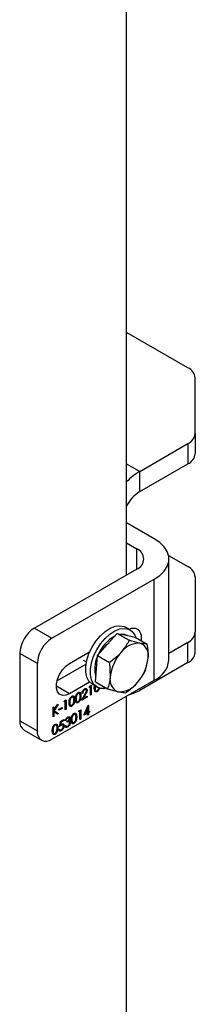
# Model space of a CAD drawing. Units: millimetres. Extents: x 8 to 204, y 4 to 288.
# Drawn here: x 175 to 177, y 97 to 109 of the extents above; entities that cross this region are included whole.
import ezdxf

# ---------------------------------------------------------------- set-up
doc = ezdxf.new("R2010")
doc.units = ezdxf.units.MM

msp = doc.modelspace()

# ---------------------------------------------------------------- linework, layer by layer
at = {"color": 7, "linetype": 'Continuous', "lineweight": 25}
for p, q in [((176.41913, 102.67228), (176.41913, 110.18449)), ((177.16211, 105.18255), (176.41913, 105.61146)), ((177.24998, 104.38715), (177.24998, 105.06009)), ((177.24998, 104.38715), (177.24998, 104.14219)), ((176.57823, 103.92762), (177.16211, 104.26469)), ((177.16211, 104.26469), (177.16211, 104.01973)), ((176.41913, 104.01947), (176.57823, 103.92762)), ((176.57823, 103.68266), (177.16211, 104.01973)), ((176.57823, 103.68266), (176.57823, 103.92762)), ((176.755, 103.1111), (176.41913, 103.305)), ((176.41913, 103.06007), (176.54287, 102.98864)), ((176.54287, 102.74372), (176.54287, 102.98864)), ((176.92589, 102.91012), (177.16211, 102.77375)), ((176.93074, 101.64137), (176.93074, 102.86618)), ((176.54287, 102.74372), (175.30543, 102.02936)), ((175.51757, 101.9069), (176.755, 102.62125)), ((176.755, 101.39644), (176.755, 102.62125)), ((177.24998, 102.65129), (177.24998, 101.97836)), ((175.30543, 102.02936), (175.51757, 101.9069)), ((176.46355, 102.00625), (176.40698, 102.03891)), ((176.18593, 101.83009), (176.3057, 101.96514)), ((176.3057, 101.96514), (176.45135, 101.88106)), ((176.3057, 101.96514), (176.41502, 101.94142)), ((176.41502, 101.94142), (176.52433, 101.91769)), ((176.43237, 101.93765), (176.42605, 101.9413)), ((176.52433, 101.91769), (176.66998, 101.83361)), ((177.24998, 101.7334), (177.24998, 101.97836)), ((176.06615, 101.69504), (176.18593, 101.83009)), ((176.66998, 101.83361), (176.58119, 101.84549)), ((177.16211, 101.8559), (176.93074, 101.72233)), ((177.16211, 101.61093), (177.16211, 101.8559)), ((175.34079, 101.60071), (175.12866, 101.72317)), ((175.12866, 101.72317), (175.12866, 100.90663)), ((175.7297, 101.60067), (175.97314, 101.74121)), ((175.89487, 101.64174), (175.93378, 101.61928)), ((176.05568, 101.53626), (176.06615, 101.69504)), ((176.06615, 101.69504), (176.21179, 101.61096)), ((176.64905, 101.51606), (176.68004, 101.66299)), ((175.34079, 100.78417), (175.34079, 101.60071)), ((175.92916, 101.5933), (175.57969, 101.39155)), ((176.04522, 101.37748), (176.05568, 101.53626)), ((176.21179, 101.61096), (176.22185, 101.44033)), ((177.16211, 101.61093), (176.57823, 101.27387)), ((175.51757, 100.68209), (176.755, 101.39644)), ((175.7297, 101.23323), (175.5706, 101.32508)), ((175.97314, 101.37377), (175.7297, 101.23323)), ((175.90884, 101.28294), (175.91238, 101.2809)), ((175.92853, 101.28235), (175.92411, 101.28491)), ((175.96812, 101.31015), (175.97393, 101.32523)), ((175.98335, 101.31894), (175.96812, 101.31015)), ((175.97982, 101.32098), (175.97014, 101.3154)), ((175.97393, 101.32523), (175.99223, 101.3358)), ((175.97982, 101.32098), (175.98335, 101.31894)), ((175.98335, 101.21635), (175.98335, 101.31894)), ((175.9887, 101.33376), (175.9887, 101.22352)), ((175.99223, 101.3358), (175.99223, 101.22148)), ((176.00701, 101.34607), (176.06358, 101.31341)), ((176.02904, 101.29984), (176.03325, 101.33093)), ((176.03689, 101.32882), (176.03439, 101.30706)), ((176.03439, 101.30706), (176.03792, 101.30502)), ((176.04043, 101.32678), (176.03792, 101.30502)), ((176.04522, 101.37748), (176.19086, 101.29341)), ((176.19086, 101.29341), (176.32071, 101.25783)), ((176.57823, 101.29439), (176.57823, 101.27387)), ((175.7543, 101.19373), (175.75784, 101.19169)), ((175.78817, 101.16487), (175.79171, 101.16283)), ((175.80594, 101.17518), (175.80948, 101.17313)), ((175.83045, 101.23769), (175.83399, 101.23565)), ((175.86432, 101.20883), (175.86786, 101.20679)), ((175.87674, 101.15481), (175.91513, 101.22428)), ((175.94401, 101.19364), (175.87674, 101.15481)), ((175.94047, 101.19568), (175.88005, 101.1608)), ((175.88943, 101.24128), (175.88055, 101.23615)), ((175.8859, 101.24332), (175.8813, 101.24066)), ((175.8859, 101.24332), (175.88943, 101.24128)), ((175.91917, 101.22564), (175.8944, 101.18081)), ((175.8944, 101.18081), (175.89794, 101.17877)), ((175.92271, 101.22359), (175.89794, 101.17877)), ((175.89794, 101.17877), (175.94401, 101.20536)), ((175.91917, 101.22564), (175.92271, 101.22359)), ((175.9392, 101.27821), (175.94274, 101.27617)), ((175.94047, 101.20332), (175.94047, 101.19568)), ((175.94047, 101.19568), (175.94401, 101.19364)), ((175.94401, 101.20536), (175.94401, 101.19364)), ((175.9887, 101.22352), (175.98335, 101.22043)), ((175.99223, 101.22148), (175.98335, 101.21635)), ((175.9887, 101.22352), (175.99223, 101.22148)), ((176.0586, 101.26095), (176.06214, 101.2589)), ((176.41913, 94.03386), (176.41913, 101.20255)), ((175.53026, 101.0691), (175.53914, 101.07423)), ((175.53026, 100.95479), (175.53026, 101.0691)), ((175.53561, 101.07219), (175.53561, 101.03274)), ((175.53914, 101.0307), (175.58041, 101.09806)), ((175.53914, 101.07423), (175.53914, 101.0307)), ((175.58568, 101.1011), (175.5409, 101.02803)), ((175.59308, 101.10537), (175.54444, 101.02599)), ((175.58041, 101.09806), (175.59308, 101.10537)), ((175.6026, 101.04638), (175.64068, 101.06836)), ((175.63714, 101.05868), (175.6026, 101.03874)), ((175.64068, 101.05664), (175.6026, 101.03466)), ((175.6026, 101.03466), (175.6026, 101.04638)), ((175.63714, 101.06632), (175.63714, 101.05868)), ((175.63714, 101.05868), (175.64068, 101.05664)), ((175.64068, 101.06836), (175.64068, 101.05664)), ((175.66352, 101.13431), (175.66933, 101.14939)), ((175.67875, 101.1431), (175.66352, 101.13431)), ((175.67522, 101.14514), (175.66554, 101.13956)), ((175.66933, 101.14939), (175.68764, 101.15996)), ((175.67522, 101.14514), (175.67875, 101.1431)), ((175.67875, 101.04051), (175.67875, 101.1431)), ((175.6841, 101.04768), (175.67875, 101.04459)), ((175.68764, 101.04564), (175.67875, 101.04051)), ((175.6841, 101.15791), (175.6841, 101.04768)), ((175.6841, 101.04768), (175.68764, 101.04564)), ((175.68764, 101.15996), (175.68764, 101.04564)), ((175.72979, 101.13121), (175.73333, 101.12917)), ((175.754, 101.0851), (175.75754, 101.08306)), ((175.83015, 101.12906), (175.83369, 101.12702)), ((175.90212, 100.97265), (175.95616, 101.09472)), ((175.94555, 101.06318), (175.91604, 100.99649)), ((175.94908, 101.06113), (175.91958, 100.99445)), ((175.94555, 101.06318), (175.94908, 101.06113)), ((175.94908, 101.01149), (175.94908, 101.06113)), ((175.95443, 101.09081), (175.95443, 101.01866)), ((175.95616, 101.09472), (175.95797, 101.09576)), ((175.95797, 101.09576), (175.95797, 101.01662)), ((175.53561, 100.96196), (175.53026, 100.95887)), ((175.53914, 100.95992), (175.53026, 100.95479)), ((175.53561, 101.03274), (175.53914, 101.0307)), ((175.53561, 101.01712), (175.53561, 100.96196)), ((175.53561, 101.01712), (175.53914, 101.01508)), ((175.53561, 100.96196), (175.53914, 100.95992)), ((175.53914, 101.01508), (175.53914, 100.95992)), ((175.58505, 100.98642), (175.53914, 101.01508)), ((175.5409, 101.02803), (175.59335, 100.99529)), ((175.5409, 101.02803), (175.54444, 101.02599)), ((175.54444, 101.02599), (175.59689, 100.99325)), ((175.59335, 100.99529), (175.58165, 100.98854)), ((175.59689, 100.99325), (175.58505, 100.98642)), ((175.59335, 100.99529), (175.59689, 100.99325)), ((175.70353, 100.94123), (175.70707, 100.93919)), ((175.72332, 100.94113), (175.7189, 100.94368)), ((175.73233, 100.93988), (175.73586, 100.93784)), ((175.77968, 100.98519), (175.78322, 100.98315)), ((175.81355, 100.95634), (175.81709, 100.9543)), ((175.8412, 101.0137), (175.84701, 101.02878)), ((175.85643, 101.02249), (175.8412, 101.0137)), ((175.8529, 101.02453), (175.84323, 101.01895)), ((175.84701, 101.02878), (175.86532, 101.03934)), ((175.8529, 101.02453), (175.85643, 101.02249)), ((175.85643, 100.9199), (175.85643, 101.02249)), ((175.86178, 100.92707), (175.85643, 100.92398)), ((175.86532, 100.92503), (175.85643, 100.9199)), ((175.86178, 101.0373), (175.86178, 100.92707)), ((175.86178, 100.92707), (175.86532, 100.92503)), ((175.86532, 101.03934), (175.86532, 100.92503)), ((175.94908, 100.99976), (175.90212, 100.97265)), ((175.94555, 101.0018), (175.90455, 100.97814)), ((175.91604, 100.99649), (175.91958, 100.99445)), ((175.91958, 100.99445), (175.94908, 101.01149)), ((175.94555, 101.0018), (175.94908, 100.99976)), ((175.94908, 100.97338), (175.94908, 100.99976)), ((175.95443, 100.98055), (175.94908, 100.97746)), ((175.95797, 100.97851), (175.94908, 100.97338)), ((175.95443, 101.01866), (175.95797, 101.01662)), ((175.96585, 101.01353), (175.95443, 101.00693)), ((175.95443, 101.00693), (175.95443, 100.98055)), ((175.95443, 101.00693), (175.95797, 101.00489)), ((175.95443, 100.98055), (175.95797, 100.97851)), ((175.95797, 101.01662), (175.96939, 101.02321)), ((175.96939, 101.01149), (175.95797, 101.00489)), ((175.95797, 101.00489), (175.95797, 100.97851)), ((175.96585, 101.02117), (175.96585, 101.01353)), ((175.96585, 101.01353), (175.96939, 101.01149)), ((175.96939, 101.02321), (175.96939, 101.01149)), ((175.12866, 100.90663), (175.34079, 100.78417)), ((175.55123, 100.85331), (175.55477, 100.85127)), ((175.5851, 100.82446), (175.58864, 100.82242)), ((175.59879, 100.80048), (175.60768, 100.80561)), ((175.60895, 100.83418), (175.6191, 100.8972)), ((175.62251, 100.89153), (175.61717, 100.85838)), ((175.61717, 100.85838), (175.62071, 100.85634)), ((175.6191, 100.8972), (175.65971, 100.92065)), ((175.62604, 100.88949), (175.62071, 100.85634)), ((175.65618, 100.91097), (175.62251, 100.89153)), ((175.62251, 100.89153), (175.62604, 100.88949)), ((175.65971, 100.90892), (175.62604, 100.88949)), ((175.62723, 100.85468), (175.63076, 100.85264)), ((175.64916, 100.85509), (175.64474, 100.85764)), ((175.65618, 100.91861), (175.65618, 100.91097)), ((175.65618, 100.91097), (175.65971, 100.90892)), ((175.65971, 100.92065), (175.65971, 100.90892)), ((175.65999, 100.84792), (175.66352, 100.84588)), ((175.67367, 100.84517), (175.68256, 100.8503)), ((175.68637, 100.90965), (175.67748, 100.90453)), ((175.68283, 100.9117), (175.67883, 100.90939)), ((175.68283, 100.9117), (175.68637, 100.90965)), ((175.68515, 100.84184), (175.68957, 100.83929)), ((175.7016, 100.88767), (175.7016, 100.89939)), ((175.70316, 100.83256), (175.70669, 100.83052)), ((175.72077, 100.90969), (175.7243, 100.90765)), ((175.72664, 100.89288), (175.72222, 100.89543)), ((175.73149, 100.90613), (175.73503, 100.90409)), ((175.7374, 100.88923), (175.74094, 100.88718)), ((175.75517, 100.92268), (175.75871, 100.92064)), ((175.77939, 100.87657), (175.78292, 100.87453)), ((175.18044, 100.79217), (175.39258, 100.66971)), ((175.52672, 100.7908), (175.53026, 100.78876)), ((175.55094, 100.74469), (175.55447, 100.74265)), ((175.60919, 100.79818), (175.61361, 100.79563)), ((175.62546, 100.78771), (175.629, 100.78567))]:
    msp.add_line(p, q, dxfattribs=at)
at = {"color": 7, "linetype": 'Continuous', "lineweight": 25, "flags": 128}
for points in [[(176.755, 102.62125), (176.82223, 102.66751), (176.87452, 102.71979), (176.9103, 102.77653), (176.92846, 102.83599), (176.92846, 102.89636), (176.9103, 102.95582), (176.87452, 103.01256), (176.82223, 103.06485), (176.755, 103.1111)], [(176.00701, 101.34607), (176.00165, 101.34933), (175.96464, 101.38419), (175.93896, 101.43347), (175.92581, 101.49485), (175.92581, 101.56548), (175.93896, 101.64204), (175.96464, 101.72097), (176.00165, 101.79856), (176.04827, 101.8712), (176.10231, 101.93547), (176.16124, 101.98839), (176.22231, 102.02747), (176.28266, 102.05088), (176.33948, 102.05754), (176.3901, 102.04713), (176.40698, 102.03891)], [(176.18015, 101.29959), (176.15887, 101.29598), (176.10484, 101.29787), (176.05822, 101.31668), (176.02121, 101.35154), (175.99553, 101.40081), (175.98238, 101.4622), (175.98238, 101.53282), (175.99553, 101.60939), (176.02121, 101.68831), (176.05822, 101.76591), (176.10484, 101.83854), (176.15887, 101.90282), (176.21781, 101.95573), (176.27888, 101.99481), (176.33923, 102.01823), (176.39605, 102.02489), (176.44667, 102.01447), (176.48873, 101.98748), (176.52027, 101.94517), (176.53381, 101.91222)], [(176.44832, 102.01504), (176.48163, 102.02731), (176.52282, 102.02937), (176.55704, 102.01488), (176.58153, 101.98502), (176.59429, 101.94221), (176.59429, 101.88992), (176.59266, 101.87825)], [(176.34972, 101.95559), (176.39381, 101.95366), (176.42605, 101.9413)], [(175.7297, 101.23323), (175.68488, 101.2148), (175.64368, 101.21274), (175.60946, 101.22723), (175.58498, 101.25709), (175.57222, 101.2999), (175.57222, 101.35219), (175.58498, 101.40973), (175.60946, 101.46785), (175.64368, 101.52185), (175.68488, 101.56736), (175.7297, 101.60067)], [(176.45671, 101.22424), (176.50455, 101.23878), (176.57823, 101.27387)]]:
    msp.add_lwpolyline(points, dxfattribs=at)
at = {"color": 7, "linetype": 'Continuous', "lineweight": 25}
for centre, radius, start, end in [((177.09984, 105.04512), 0.15088, 5.694799, 65.625342), ((177.09984, 104.40212), 0.15088, 294.374658, 354.305201), ((177.09984, 104.15716), 0.15088, 294.374658, 354.305201), ((176.96144, 103.28681), 0.74665, 120.880185, 136.579403), ((176.81887, 103.3038), 0.44882, 122.423286, 152.954955), ((176.49639, 102.86618), 0.13098, 290.783421, 69.216579), ((177.09984, 102.63632), 0.15088, 5.694799, 65.625342), ((175.51246, 101.70571), 0.3842, 122.605478, 177.394522), ((175.72459, 101.58325), 0.3842, 122.605478, 177.394522), ((176.51086, 101.52367), 0.47102, 119.828926, 157.03097), ((177.09984, 101.99333), 0.15088, 294.374658, 354.305201), ((176.56808, 101.58108), 0.26473, 87.161681, 144.67229), ((176.52807, 101.6987), 0.15611, 346.77661, 70.107476), ((176.36777, 101.5391), 0.33346, 155.187179, 197.272465), ((176.73561, 101.38839), 0.51638, 137.962502, 174.226375), ((176.16628, 101.71493), 0.51638, 317.962502, 354.226375), ((176.63082, 101.67105), 0.30139, 294.333236, 354.346623), ((177.09984, 101.74837), 0.15088, 294.374658, 354.305201), ((176.37382, 101.40462), 0.15611, 166.77661, 250.107476), ((176.33382, 101.52224), 0.26473, 267.161681, 324.67229), ((175.25116, 100.89311), 0.12324, 173.701152, 234.986667), ((175.44856, 100.76669), 0.10918, 170.785963, 309.203285)]:
    msp.add_arc(centre, radius, start, end, dxfattribs=at)
for points, knots in [([(176.45135, 101.88106), (176.44532, 101.86966), (176.4184, 101.8187), (176.38107, 101.77111), (176.3521, 101.73416)], [0, 0, 0, 0, 0.22371328, 1, 1, 1, 1]), ([(176.58119, 101.84549), (176.57858, 101.84606), (176.54137, 101.85424), (176.49472, 101.86814), (176.45135, 101.88106)], [0, 0, 0, 0, 0.07021477, 1, 1, 1, 1]), ([(176.68004, 101.66299), (176.68027, 101.66676), (176.68351, 101.72055), (176.6765, 101.77914), (176.66998, 101.83361)], [0, 0, 0, 0, 0.07021477, 1, 1, 1, 1]), ([(176.3521, 101.73416), (176.34205, 101.72325), (176.30049, 101.67814), (176.25004, 101.63993), (176.21179, 101.61096)], [0, 0, 0, 0, 0.24185142, 1, 1, 1, 1]), ([(176.22185, 101.44033), (176.22159, 101.43658), (176.21776, 101.38313), (176.20382, 101.33664), (176.19086, 101.29341)], [0, 0, 0, 0, 0.070214766, 1, 1, 1, 1]), ([(176.5498, 101.36916), (176.57878, 101.4061), (176.6161, 101.45369), (176.64303, 101.50466), (176.64905, 101.51606)], [0, 0, 0, 0, 0.776286725, 1, 1, 1, 1]), ([(175.88055, 101.23615), (175.88113, 101.24204), (175.88228, 101.25381), (175.89072, 101.27138), (175.90147, 101.28521), (175.90904, 101.29033), (175.91283, 101.29289)], [0, 0, 0, 0, 0.28002908, 0.55951459, 0.77966753, 1, 1, 1, 1]), ([(175.90884, 101.28294), (175.90546, 101.28059), (175.8987, 101.2759), (175.89106, 101.26436), (175.88695, 101.25303), (175.88625, 101.24656), (175.8859, 101.24332)], [0, 0, 0, 0, 0.27969874, 0.55884664, 0.77917619, 1, 1, 1, 1]), ([(175.92423, 101.28415), (175.92361, 101.28471), (175.92151, 101.2866), (175.91597, 101.28634), (175.91122, 101.28407), (175.90884, 101.28294)], [0, 0, 0, 0, 0.1734945, 0.58648652, 1, 1, 1, 1]), ([(175.93385, 101.27013), (175.93344, 101.27342), (175.9326, 101.28002), (175.92656, 101.28401), (175.9196, 101.28444), (175.91479, 101.28208), (175.91238, 101.2809)], [0, 0, 0, 0, 0.27912577, 0.55897835, 0.77935005, 1, 1, 1, 1]), ([(175.91283, 101.29289), (175.91725, 101.29496), (175.92607, 101.2991), (175.93587, 101.29545), (175.9418, 101.28758), (175.94243, 101.27998), (175.94274, 101.27617)], [0, 0, 0, 0, 0.2798903, 0.55922373, 0.77958237, 1, 1, 1, 1]), ([(175.92499, 101.29855), (175.92763, 101.29808), (175.93316, 101.29711), (175.93822, 101.2895), (175.93887, 101.28198), (175.9392, 101.27821)], [0, 0, 0, 0, 0.31279637, 0.65635219, 1, 1, 1, 1]), ([(176.06214, 101.2589), (176.05925, 101.25751), (176.05347, 101.25472), (176.04296, 101.25463), (176.02996, 101.26633), (176.02941, 101.28643), (176.02904, 101.29984)], [0, 0, 0, 0, 0.125550731, 0.251090004, 0.50025013, 1, 1, 1, 1]), ([(176.03439, 101.30706), (176.03385, 101.29558), (176.03323, 101.2824), (176.03977, 101.27678), (176.04062, 101.27605)], [0, 0, 0, 0, 0.87004061, 1, 1, 1, 1]), ([(176.03792, 101.30502), (176.038, 101.29437), (176.03811, 101.27843), (176.04761, 101.26832), (176.05564, 101.26772), (176.06017, 101.26978), (176.06244, 101.2708)], [0, 0, 0, 0, 0.50029125, 0.74908604, 0.87460621, 1, 1, 1, 1]), ([(176.08635, 101.29778), (176.08305, 101.29025), (176.07808, 101.27893), (176.06731, 101.2668), (176.06151, 101.2629), (176.0586, 101.26095)], [0, 0, 0, 0, 0.49808122, 0.74904263, 1, 1, 1, 1]), ([(176.08989, 101.29574), (176.08658, 101.28821), (176.08161, 101.27689), (176.07085, 101.26476), (176.06504, 101.26086), (176.06214, 101.2589)], [0, 0, 0, 0, 0.49808122, 0.74904263, 1, 1, 1, 1]), ([(176.06244, 101.2708), (176.06514, 101.27275), (176.07055, 101.27666), (176.07891, 101.28801), (176.08187, 101.29712), (176.08367, 101.30269)], [0, 0, 0, 0, 0.2802572, 0.56078111, 1, 1, 1, 1]), ([(176.4095, 101.24595), (176.44775, 101.27492), (176.4982, 101.31313), (176.53975, 101.35825), (176.5498, 101.36916)], [0, 0, 0, 0, 0.75814858, 1, 1, 1, 1]), ([(175.72444, 101.124), (175.72482, 101.13787), (175.7253, 101.15523), (175.73453, 101.17773), (175.74096, 101.18826), (175.74886, 101.19741), (175.75464, 101.2013), (175.75754, 101.20324)], [0, 0, 0, 0, 0.49870204, 0.62417652, 0.74946749, 0.87474529, 1, 1, 1, 1]), ([(175.7543, 101.19373), (175.75203, 101.19216), (175.74749, 101.18901), (175.74147, 101.18152), (175.73667, 101.17312), (175.73012, 101.15542), (175.72993, 101.14197), (175.72979, 101.13121)], [0, 0, 0, 0, 0.12513878, 0.25041818, 0.37551888, 0.50084712, 1, 1, 1, 1]), ([(175.75784, 101.19169), (175.75557, 101.19012), (175.75103, 101.18697), (175.74501, 101.17948), (175.7402, 101.17108), (175.73365, 101.15338), (175.73347, 101.13993), (175.73333, 101.12917)], [0, 0, 0, 0, 0.12513878, 0.25041818, 0.37551888, 0.50084712, 1, 1, 1, 1]), ([(175.78817, 101.16487), (175.78762, 101.15083), (175.78679, 101.12978), (175.77333, 101.10306), (175.76274, 101.09096), (175.75691, 101.08706), (175.754, 101.0851)], [0, 0, 0, 0, 0.49940654, 0.74874274, 0.87437238, 1, 1, 1, 1]), ([(175.76394, 101.19605), (175.76297, 101.19618), (175.76006, 101.1966), (175.7566, 101.19488), (175.7543, 101.19373)], [0, 0, 0, 0, 0.33404916, 1, 1, 1, 1]), ([(175.75754, 101.20324), (175.76045, 101.20465), (175.76628, 101.20748), (175.7769, 101.20764), (175.79028, 101.1963), (175.79114, 101.17622), (175.79171, 101.16283)], [0, 0, 0, 0, 0.12560007, 0.25119689, 0.50058134, 1, 1, 1, 1]), ([(175.78282, 101.15775), (175.78246, 101.16815), (175.78191, 101.18373), (175.77264, 101.1941), (175.76463, 101.19479), (175.7601, 101.19272), (175.75784, 101.19169)], [0, 0, 0, 0, 0.50007152, 0.74902056, 0.87459845, 1, 1, 1, 1]), ([(175.77826, 101.20311), (175.77948, 101.20228), (175.78857, 101.19608), (175.78835, 101.17936), (175.78817, 101.16487)], [0, 0, 0, 0, 0.13386086, 1, 1, 1, 1]), ([(175.80059, 101.16796), (175.80097, 101.18183), (175.80145, 101.19919), (175.81068, 101.22169), (175.81711, 101.23222), (175.82501, 101.24137), (175.83079, 101.24526), (175.83369, 101.2472)], [0, 0, 0, 0, 0.49870204, 0.62417652, 0.74946749, 0.87474529, 1, 1, 1, 1]), ([(175.83369, 101.12702), (175.8308, 101.12563), (175.82502, 101.12283), (175.81451, 101.12275), (175.80151, 101.13445), (175.80096, 101.15455), (175.80059, 101.16796)], [0, 0, 0, 0, 0.12555073, 0.25109, 0.50025013, 1, 1, 1, 1]), ([(175.80594, 101.17518), (175.8054, 101.1637), (175.80478, 101.15052), (175.81132, 101.1449), (175.81217, 101.14417)], [0, 0, 0, 0, 0.87004061, 1, 1, 1, 1]), ([(175.83045, 101.23769), (175.82818, 101.23612), (175.82364, 101.23297), (175.81762, 101.22548), (175.81282, 101.21708), (175.80627, 101.19938), (175.80608, 101.18593), (175.80594, 101.17518)], [0, 0, 0, 0, 0.12513878, 0.25041818, 0.37551888, 0.50084712, 1, 1, 1, 1]), ([(175.83399, 101.23565), (175.83172, 101.23408), (175.82718, 101.23093), (175.82116, 101.22344), (175.81635, 101.21504), (175.8098, 101.19734), (175.80962, 101.18389), (175.80948, 101.17313)], [0, 0, 0, 0, 0.125138775, 0.25041818, 0.375518876, 0.500847116, 1, 1, 1, 1]), ([(175.80948, 101.17313), (175.80955, 101.16249), (175.80966, 101.14655), (175.81916, 101.13644), (175.82719, 101.13584), (175.83172, 101.13789), (175.83399, 101.13892)], [0, 0, 0, 0, 0.50029125, 0.74908604, 0.87460621, 1, 1, 1, 1]), ([(175.86432, 101.20883), (175.86377, 101.19479), (175.86294, 101.17374), (175.84948, 101.14702), (175.83889, 101.13492), (175.83306, 101.13102), (175.83015, 101.12906)], [0, 0, 0, 0, 0.49940654, 0.74874274, 0.87437238, 1, 1, 1, 1]), ([(175.84009, 101.24001), (175.83912, 101.24014), (175.83621, 101.24056), (175.83275, 101.23884), (175.83045, 101.23769)], [0, 0, 0, 0, 0.33404916, 1, 1, 1, 1]), ([(175.83369, 101.2472), (175.8366, 101.24861), (175.84243, 101.25144), (175.85305, 101.25161), (175.86643, 101.24026), (175.86729, 101.22018), (175.86786, 101.20679)], [0, 0, 0, 0, 0.12560007, 0.25119689, 0.50058134, 1, 1, 1, 1]), ([(175.86786, 101.20679), (175.8673, 101.19275), (175.86647, 101.1717), (175.85302, 101.14498), (175.84242, 101.13288), (175.8366, 101.12898), (175.83369, 101.12702)], [0, 0, 0, 0, 0.49940654, 0.74874274, 0.87437238, 1, 1, 1, 1]), ([(175.85897, 101.20171), (175.85861, 101.21211), (175.85806, 101.22769), (175.84879, 101.23806), (175.84078, 101.23875), (175.83625, 101.23668), (175.83399, 101.23565)], [0, 0, 0, 0, 0.50007152, 0.74902056, 0.87459845, 1, 1, 1, 1]), ([(175.83399, 101.13892), (175.83669, 101.14087), (175.8421, 101.14478), (175.85046, 101.15613), (175.85342, 101.16524), (175.85522, 101.17081)], [0, 0, 0, 0, 0.2802572, 0.56078111, 1, 1, 1, 1]), ([(175.85441, 101.24707), (175.85563, 101.24624), (175.86472, 101.24005), (175.8645, 101.22332), (175.86432, 101.20883)], [0, 0, 0, 0, 0.13386086, 1, 1, 1, 1]), ([(175.85522, 101.17081), (175.85649, 101.1768), (175.85874, 101.18752), (175.8589, 101.19737), (175.85897, 101.20171)], [0, 0, 0, 0, 0.55959879, 1, 1, 1, 1]), ([(175.91238, 101.2809), (175.909, 101.27855), (175.90224, 101.27385), (175.8946, 101.26232), (175.89048, 101.25099), (175.88978, 101.24452), (175.88943, 101.24128)], [0, 0, 0, 0, 0.27969874, 0.55884664, 0.77917619, 1, 1, 1, 1]), ([(175.91513, 101.22428), (175.91988, 101.23267), (175.92649, 101.24435), (175.93305, 101.26033), (175.93359, 101.26686), (175.93385, 101.27013)], [0, 0, 0, 0, 0.56071723, 0.78053212, 1, 1, 1, 1]), ([(175.9392, 101.27821), (175.9388, 101.27345), (175.93799, 101.2639), (175.93008, 101.24563), (175.92331, 101.23322), (175.91917, 101.22564)], [0, 0, 0, 0, 0.27928789, 0.55915378, 1, 1, 1, 1]), ([(175.94274, 101.27617), (175.94234, 101.2714), (175.94153, 101.26186), (175.93361, 101.24358), (175.92685, 101.23118), (175.92271, 101.22359)], [0, 0, 0, 0, 0.27928789, 0.55915378, 1, 1, 1, 1]), ([(176.0586, 101.26095), (176.05573, 101.25957), (176.04999, 101.25683), (176.04088, 101.25635), (176.03705, 101.26075), (176.03486, 101.26327)], [0, 0, 0, 0, 0.2991173, 0.59820731, 1, 1, 1, 1]), ([(176.32071, 101.25783), (176.32328, 101.25728), (176.3599, 101.24944), (176.3856, 101.24763), (176.4095, 101.24595)], [0, 0, 0, 0, 0.07021477, 1, 1, 1, 1]), ([(175.75754, 101.08306), (175.75465, 101.08167), (175.74887, 101.07887), (175.73836, 101.07879), (175.72536, 101.09049), (175.72481, 101.11059), (175.72444, 101.124)], [0, 0, 0, 0, 0.12555073, 0.25109, 0.50025013, 1, 1, 1, 1]), ([(175.72979, 101.13121), (175.72925, 101.11974), (175.72863, 101.10656), (175.73517, 101.10094), (175.73602, 101.10021)], [0, 0, 0, 0, 0.87004061, 1, 1, 1, 1]), ([(175.754, 101.0851), (175.75113, 101.08373), (175.74539, 101.08099), (175.73628, 101.08051), (175.73245, 101.08491), (175.73026, 101.08743)], [0, 0, 0, 0, 0.2991173, 0.59820731, 1, 1, 1, 1]), ([(175.73333, 101.12917), (175.7334, 101.11853), (175.73351, 101.10259), (175.74301, 101.09247), (175.75104, 101.09188), (175.75557, 101.09393), (175.75784, 101.09496)], [0, 0, 0, 0, 0.50029125, 0.74908604, 0.87460621, 1, 1, 1, 1]), ([(175.79171, 101.16283), (175.79115, 101.14879), (175.79032, 101.12774), (175.77687, 101.10102), (175.76627, 101.08892), (175.76045, 101.08502), (175.75754, 101.08306)], [0, 0, 0, 0, 0.49940654, 0.74874274, 0.87437238, 1, 1, 1, 1]), ([(175.75784, 101.09496), (175.76054, 101.09691), (175.76595, 101.10082), (175.77431, 101.11217), (175.77727, 101.12128), (175.77907, 101.12685)], [0, 0, 0, 0, 0.2802572, 0.56078111, 1, 1, 1, 1]), ([(175.77907, 101.12685), (175.78034, 101.13284), (175.78259, 101.14356), (175.78275, 101.15341), (175.78282, 101.15775)], [0, 0, 0, 0, 0.55959879, 1, 1, 1, 1]), ([(175.83015, 101.12906), (175.82728, 101.12769), (175.82154, 101.12495), (175.81243, 101.12447), (175.8086, 101.12887), (175.80641, 101.13139)], [0, 0, 0, 0, 0.2991173, 0.59820731, 1, 1, 1, 1]), ([(175.67748, 100.90453), (175.67862, 100.90958), (175.6809, 100.91967), (175.68846, 100.93376), (175.69762, 100.94462), (175.70384, 100.94877), (175.70695, 100.95085)], [0, 0, 0, 0, 0.28028774, 0.55967968, 0.77974654, 1, 1, 1, 1]), ([(175.70353, 100.94123), (175.70096, 100.93951), (175.69582, 100.93607), (175.68764, 100.92563), (175.68465, 100.91698), (175.68283, 100.9117)], [0, 0, 0, 0, 0.280635963, 0.560364409, 1, 1, 1, 1]), ([(175.70707, 100.93919), (175.70449, 100.93747), (175.69935, 100.93403), (175.69117, 100.92359), (175.68819, 100.91494), (175.68637, 100.90965)], [0, 0, 0, 0, 0.280635963, 0.560364409, 1, 1, 1, 1]), ([(175.7016, 100.89939), (175.70719, 100.90322), (175.71558, 100.90896), (175.72377, 100.9204), (175.72658, 100.92771), (175.72685, 100.93107), (175.72698, 100.93276)], [0, 0, 0, 0, 0.49941848, 0.74901596, 0.87454371, 1, 1, 1, 1]), ([(175.71908, 100.94295), (175.7179, 100.94369), (175.71385, 100.94622), (175.70781, 100.9433), (175.70353, 100.94123)], [0, 0, 0, 0, 0.29158611, 1, 1, 1, 1]), ([(175.70695, 100.95085), (175.71096, 100.95267), (175.71897, 100.9563), (175.72856, 100.95449), (175.73465, 100.94803), (175.73546, 100.94124), (175.73586, 100.93784)], [0, 0, 0, 0, 0.28008496, 0.55986833, 0.78009915, 1, 1, 1, 1]), ([(175.72698, 100.93276), (175.72648, 100.93546), (175.72547, 100.94089), (175.71789, 100.94392), (175.71117, 100.94098), (175.70707, 100.93919)], [0, 0, 0, 0, 0.27885899, 0.56007424, 1, 1, 1, 1]), ([(175.73233, 100.93988), (175.73217, 100.93715), (175.73185, 100.93168), (175.72828, 100.92085), (175.72361, 100.91392), (175.72077, 100.90969)], [0, 0, 0, 0, 0.28050821, 0.56079232, 1, 1, 1, 1]), ([(175.73586, 100.93784), (175.7357, 100.93511), (175.73538, 100.92964), (175.73181, 100.91881), (175.72715, 100.91188), (175.7243, 100.90765)], [0, 0, 0, 0, 0.28050821, 0.56079232, 1, 1, 1, 1]), ([(175.72842, 100.95161), (175.72913, 100.95092), (175.73173, 100.94839), (175.73208, 100.94346), (175.73233, 100.93988)], [0, 0, 0, 0, 0.27322579, 1, 1, 1, 1]), ([(175.74982, 100.91546), (175.75021, 100.92934), (175.75069, 100.9467), (175.75991, 100.96919), (175.76634, 100.97973), (175.77424, 100.98888), (175.78003, 100.99276), (175.78292, 100.99471)], [0, 0, 0, 0, 0.49870204, 0.62417652, 0.74946749, 0.87474529, 1, 1, 1, 1]), ([(175.77968, 100.98519), (175.77741, 100.98362), (175.77287, 100.98048), (175.76685, 100.97298), (175.76205, 100.96459), (175.7555, 100.94689), (175.75532, 100.93343), (175.75517, 100.92268)], [0, 0, 0, 0, 0.12513878, 0.25041818, 0.37551888, 0.50084712, 1, 1, 1, 1]), ([(175.78322, 100.98315), (175.78095, 100.98158), (175.77641, 100.97844), (175.77039, 100.97094), (175.76559, 100.96255), (175.75904, 100.94484), (175.75885, 100.93139), (175.75871, 100.92064)], [0, 0, 0, 0, 0.12513878, 0.25041818, 0.37551888, 0.50084712, 1, 1, 1, 1]), ([(175.81355, 100.95634), (175.813, 100.9423), (175.81217, 100.92125), (175.79871, 100.89453), (175.78812, 100.88243), (175.7823, 100.87852), (175.77939, 100.87657)], [0, 0, 0, 0, 0.49940654, 0.74874274, 0.87437238, 1, 1, 1, 1]), ([(175.78932, 100.98751), (175.78835, 100.98765), (175.78545, 100.98807), (175.78199, 100.98634), (175.77968, 100.98519)], [0, 0, 0, 0, 0.33404916, 1, 1, 1, 1]), ([(175.78292, 100.99471), (175.78584, 100.99612), (175.79166, 100.99894), (175.80228, 100.99911), (175.81567, 100.98776), (175.81652, 100.96769), (175.81709, 100.9543)], [0, 0, 0, 0, 0.12560007, 0.25119689, 0.50058134, 1, 1, 1, 1]), ([(175.81709, 100.9543), (175.81654, 100.94026), (175.81571, 100.91921), (175.80225, 100.89249), (175.79166, 100.88039), (175.78583, 100.87648), (175.78292, 100.87453)], [0, 0, 0, 0, 0.49940654, 0.74874274, 0.87437238, 1, 1, 1, 1]), ([(175.80821, 100.94921), (175.80784, 100.95962), (175.80729, 100.9752), (175.79803, 100.98556), (175.79002, 100.98625), (175.78548, 100.98419), (175.78322, 100.98315)], [0, 0, 0, 0, 0.50007152, 0.74902056, 0.87459845, 1, 1, 1, 1]), ([(175.80364, 100.99458), (175.80486, 100.99375), (175.81395, 100.98755), (175.81374, 100.97082), (175.81355, 100.95634)], [0, 0, 0, 0, 0.13386086, 1, 1, 1, 1]), ([(175.80446, 100.91831), (175.80572, 100.92431), (175.80797, 100.93503), (175.80813, 100.94488), (175.80821, 100.94921)], [0, 0, 0, 0, 0.55959879, 1, 1, 1, 1]), ([(175.52137, 100.78358), (175.52176, 100.79745), (175.52224, 100.81482), (175.53146, 100.83731), (175.53789, 100.84784), (175.54579, 100.857), (175.55158, 100.86088), (175.55447, 100.86283)], [0, 0, 0, 0, 0.49870204, 0.62417652, 0.74946749, 0.87474529, 1, 1, 1, 1]), ([(175.55123, 100.85331), (175.54896, 100.85174), (175.54442, 100.8486), (175.5384, 100.8411), (175.5336, 100.83271), (175.52705, 100.815), (175.52687, 100.80155), (175.52672, 100.7908)], [0, 0, 0, 0, 0.12513878, 0.25041818, 0.37551888, 0.50084712, 1, 1, 1, 1]), ([(175.55477, 100.85127), (175.5525, 100.8497), (175.54796, 100.84656), (175.54194, 100.83906), (175.53714, 100.83067), (175.53059, 100.81296), (175.5304, 100.79951), (175.53026, 100.78876)], [0, 0, 0, 0, 0.12513878, 0.25041818, 0.37551888, 0.50084712, 1, 1, 1, 1]), ([(175.5851, 100.82446), (175.58455, 100.81042), (175.58372, 100.78937), (175.57026, 100.76265), (175.55967, 100.75055), (175.55385, 100.74664), (175.55094, 100.74469)], [0, 0, 0, 0, 0.49940654, 0.74874274, 0.87437238, 1, 1, 1, 1]), ([(175.56087, 100.85563), (175.5599, 100.85577), (175.557, 100.85618), (175.55354, 100.85446), (175.55123, 100.85331)], [0, 0, 0, 0, 0.33404916, 1, 1, 1, 1]), ([(175.55447, 100.86283), (175.55739, 100.86424), (175.56321, 100.86706), (175.57383, 100.86723), (175.58722, 100.85588), (175.58807, 100.83581), (175.58864, 100.82242)], [0, 0, 0, 0, 0.12560007, 0.25119689, 0.50058134, 1, 1, 1, 1]), ([(175.58864, 100.82242), (175.58809, 100.80838), (175.58726, 100.78733), (175.5738, 100.76061), (175.56321, 100.74851), (175.55738, 100.7446), (175.55447, 100.74265)], [0, 0, 0, 0, 0.49940654, 0.74874274, 0.87437238, 1, 1, 1, 1]), ([(175.57976, 100.81733), (175.57939, 100.82774), (175.57884, 100.84332), (175.56958, 100.85368), (175.56157, 100.85437), (175.55703, 100.8523), (175.55477, 100.85127)], [0, 0, 0, 0, 0.50007152, 0.74902056, 0.87459845, 1, 1, 1, 1]), ([(175.57519, 100.8627), (175.57641, 100.86187), (175.5855, 100.85567), (175.58529, 100.83894), (175.5851, 100.82446)], [0, 0, 0, 0, 0.13386086, 1, 1, 1, 1]), ([(175.57601, 100.78643), (175.57727, 100.79243), (175.57952, 100.80315), (175.57968, 100.81299), (175.57976, 100.81733)], [0, 0, 0, 0, 0.55959879, 1, 1, 1, 1]), ([(175.60768, 100.80561), (175.60844, 100.80282), (175.60997, 100.79725), (175.61602, 100.79421), (175.62275, 100.79446), (175.62726, 100.79661), (175.62951, 100.79769)], [0, 0, 0, 0, 0.28005017, 0.55916571, 0.77958314, 1, 1, 1, 1]), ([(175.63076, 100.85264), (175.62657, 100.84972), (175.61907, 100.84449), (175.61204, 100.83734), (175.60895, 100.83418)], [0, 0, 0, 0, 0.55941616, 1, 1, 1, 1]), ([(175.62071, 100.85634), (175.62285, 100.85826), (175.62667, 100.86168), (175.63063, 100.86419), (175.63237, 100.86529)], [0, 0, 0, 0, 0.56006419, 1, 1, 1, 1]), ([(175.65999, 100.84792), (175.65941, 100.84166), (175.65825, 100.82914), (175.64935, 100.81021), (175.63759, 100.79578), (175.62951, 100.7904), (175.62546, 100.78771)], [0, 0, 0, 0, 0.279864143, 0.559270954, 0.779423506, 1, 1, 1, 1]), ([(175.64475, 100.85671), (175.64402, 100.8574), (175.64167, 100.85963), (175.63515, 100.85861), (175.62987, 100.85599), (175.62723, 100.85468)], [0, 0, 0, 0, 0.18332085, 0.59117722, 1, 1, 1, 1]), ([(175.66352, 100.84588), (175.66294, 100.83962), (175.66178, 100.8271), (175.65289, 100.80817), (175.64113, 100.79374), (175.63304, 100.78836), (175.629, 100.78567)], [0, 0, 0, 0, 0.279864143, 0.559270954, 0.779423506, 1, 1, 1, 1]), ([(175.62951, 100.79769), (175.63322, 100.80033), (175.64064, 100.80562), (175.64891, 100.81821), (175.65394, 100.83067), (175.6544, 100.83768), (175.65464, 100.84119)], [0, 0, 0, 0, 0.27961702, 0.55935712, 0.77955919, 1, 1, 1, 1]), ([(175.65464, 100.84119), (175.65427, 100.84493), (175.65354, 100.85241), (175.64687, 100.85714), (175.6388, 100.85674), (175.63344, 100.85401), (175.63076, 100.85264)], [0, 0, 0, 0, 0.27953897, 0.55861683, 0.77904726, 1, 1, 1, 1]), ([(175.63237, 100.86529), (175.6371, 100.86744), (175.64656, 100.87175), (175.65697, 100.86747), (175.66277, 100.8583), (175.66327, 100.85002), (175.66352, 100.84588)], [0, 0, 0, 0, 0.2796881, 0.55902546, 0.77929155, 1, 1, 1, 1]), ([(175.64554, 100.87087), (175.64836, 100.87028), (175.65426, 100.86905), (175.65918, 100.8602), (175.65972, 100.85202), (175.65999, 100.84792)], [0, 0, 0, 0, 0.314209702, 0.656760883, 1, 1, 1, 1]), ([(175.70669, 100.83052), (175.70215, 100.82836), (175.69308, 100.82404), (175.68236, 100.82663), (175.67614, 100.83459), (175.6745, 100.84164), (175.67367, 100.84517)], [0, 0, 0, 0, 0.2798859, 0.55897854, 0.77926287, 1, 1, 1, 1]), ([(175.70316, 100.83256), (175.69866, 100.83046), (175.68968, 100.82626), (175.68009, 100.82775), (175.67706, 100.83212), (175.67627, 100.83326)], [0, 0, 0, 0, 0.425396884, 0.84958809, 1, 1, 1, 1]), ([(175.68046, 100.84909), (175.68099, 100.8475), (175.68209, 100.84425), (175.68453, 100.84267), (175.68578, 100.84186)], [0, 0, 0, 0, 0.48580211, 1, 1, 1, 1]), ([(175.68256, 100.8503), (175.68346, 100.8475), (175.68508, 100.8425), (175.68872, 100.84005), (175.69031, 100.83897)], [0, 0, 0, 0, 0.56069443, 1, 1, 1, 1]), ([(175.69031, 100.83897), (175.69316, 100.83856), (175.69825, 100.83782), (175.70422, 100.84096), (175.70685, 100.84234)], [0, 0, 0, 0, 0.55874795, 1, 1, 1, 1]), ([(175.72223, 100.89439), (175.72092, 100.89524), (175.71547, 100.89878), (175.7071, 100.89414), (175.70074, 100.89061)], [0, 0, 0, 0, 0.24091383, 1, 1, 1, 1]), ([(175.73206, 100.88107), (175.73191, 100.88298), (175.73162, 100.8868), (175.72854, 100.89223), (175.71933, 100.89676), (175.70869, 100.89131), (175.7016, 100.88767)], [0, 0, 0, 0, 0.12558702, 0.25119068, 0.50060497, 1, 1, 1, 1]), ([(175.7374, 100.88923), (175.73669, 100.88321), (175.73527, 100.87116), (175.72598, 100.85346), (175.71466, 100.84023), (175.70699, 100.83512), (175.70316, 100.83256)], [0, 0, 0, 0, 0.279304, 0.55883826, 0.77927695, 1, 1, 1, 1]), ([(175.74094, 100.88718), (175.74023, 100.88116), (175.73881, 100.86912), (175.72952, 100.85142), (175.71819, 100.83819), (175.71053, 100.83308), (175.70669, 100.83052)], [0, 0, 0, 0, 0.279304, 0.55883826, 0.77927695, 1, 1, 1, 1]), ([(175.70685, 100.84234), (175.71028, 100.84459), (175.71714, 100.84907), (175.72543, 100.85979), (175.73106, 100.87118), (175.73172, 100.87778), (175.73206, 100.88107)], [0, 0, 0, 0, 0.28059907, 0.56015095, 0.78030258, 1, 1, 1, 1]), ([(175.7243, 100.90765), (175.72661, 100.90759), (175.73073, 100.90748), (175.73371, 100.90512), (175.73503, 100.90409)], [0, 0, 0, 0, 0.55979451, 1, 1, 1, 1]), ([(175.73149, 100.90613), (175.73339, 100.90372), (175.73679, 100.89943), (175.73722, 100.89235), (175.7374, 100.88923)], [0, 0, 0, 0, 0.559419083, 1, 1, 1, 1]), ([(175.73503, 100.90409), (175.73693, 100.90168), (175.74032, 100.89739), (175.74075, 100.8903), (175.74094, 100.88718)], [0, 0, 0, 0, 0.559419083, 1, 1, 1, 1]), ([(175.78292, 100.87453), (175.78003, 100.87313), (175.77425, 100.87034), (175.76374, 100.87026), (175.75074, 100.88196), (175.75019, 100.90205), (175.74982, 100.91546)], [0, 0, 0, 0, 0.125550731, 0.251090004, 0.50025013, 1, 1, 1, 1]), ([(175.75517, 100.92268), (175.75463, 100.91121), (175.75401, 100.89802), (175.76055, 100.8924), (175.7614, 100.89167)], [0, 0, 0, 0, 0.87004061, 1, 1, 1, 1]), ([(175.77939, 100.87657), (175.77651, 100.8752), (175.77077, 100.87245), (175.76166, 100.87198), (175.75784, 100.87637), (175.75564, 100.87889)], [0, 0, 0, 0, 0.2991173, 0.59820731, 1, 1, 1, 1]), ([(175.75871, 100.92064), (175.75878, 100.91), (175.75889, 100.89406), (175.7684, 100.88394), (175.77642, 100.88335), (175.78096, 100.8854), (175.78322, 100.88642)], [0, 0, 0, 0, 0.50029125, 0.74908604, 0.87460621, 1, 1, 1, 1]), ([(175.78322, 100.88642), (175.78592, 100.88838), (175.79133, 100.89229), (175.79969, 100.90363), (175.80265, 100.91275), (175.80446, 100.91831)], [0, 0, 0, 0, 0.2802572, 0.56078111, 1, 1, 1, 1]), ([(175.55447, 100.74265), (175.55158, 100.74125), (175.5458, 100.73846), (175.53529, 100.73837), (175.52229, 100.75008), (175.52174, 100.77017), (175.52137, 100.78358)], [0, 0, 0, 0, 0.12555073, 0.25109, 0.50025013, 1, 1, 1, 1]), ([(175.52672, 100.7908), (175.52618, 100.77933), (175.52556, 100.76614), (175.5321, 100.76052), (175.53295, 100.75979)], [0, 0, 0, 0, 0.87004061, 1, 1, 1, 1]), ([(175.55094, 100.74469), (175.54806, 100.74332), (175.54232, 100.74057), (175.53321, 100.7401), (175.52939, 100.74449), (175.52719, 100.74701)], [0, 0, 0, 0, 0.2991173, 0.59820731, 1, 1, 1, 1]), ([(175.53026, 100.78876), (175.53033, 100.77811), (175.53044, 100.76218), (175.53995, 100.75206), (175.54797, 100.75147), (175.55251, 100.75352), (175.55477, 100.75454)], [0, 0, 0, 0, 0.50029125, 0.74908604, 0.87460621, 1, 1, 1, 1]), ([(175.55477, 100.75454), (175.55747, 100.7565), (175.56288, 100.7604), (175.57124, 100.77175), (175.5742, 100.78087), (175.57601, 100.78643)], [0, 0, 0, 0, 0.2802572, 0.56078111, 1, 1, 1, 1]), ([(175.629, 100.78567), (175.62475, 100.78372), (175.61627, 100.77982), (175.60667, 100.78303), (175.60074, 100.79028), (175.59944, 100.79707), (175.59879, 100.80048)], [0, 0, 0, 0, 0.27962453, 0.55901916, 0.77938034, 1, 1, 1, 1]), ([(175.60547, 100.80433), (175.60587, 100.80272), (175.60661, 100.79978), (175.60892, 100.79891), (175.60998, 100.79852)], [0, 0, 0, 0, 0.5445645, 1, 1, 1, 1]), ([(175.62546, 100.78771), (175.62107, 100.7854), (175.61517, 100.78228), (175.61077, 100.78396), (175.60964, 100.78439)], [0, 0, 0, 0, 0.74302673, 1, 1, 1, 1])]:
    msp.add_open_spline(points, degree=3, knots=knots, dxfattribs=at)

doc.saveas('drawing.dxf')
